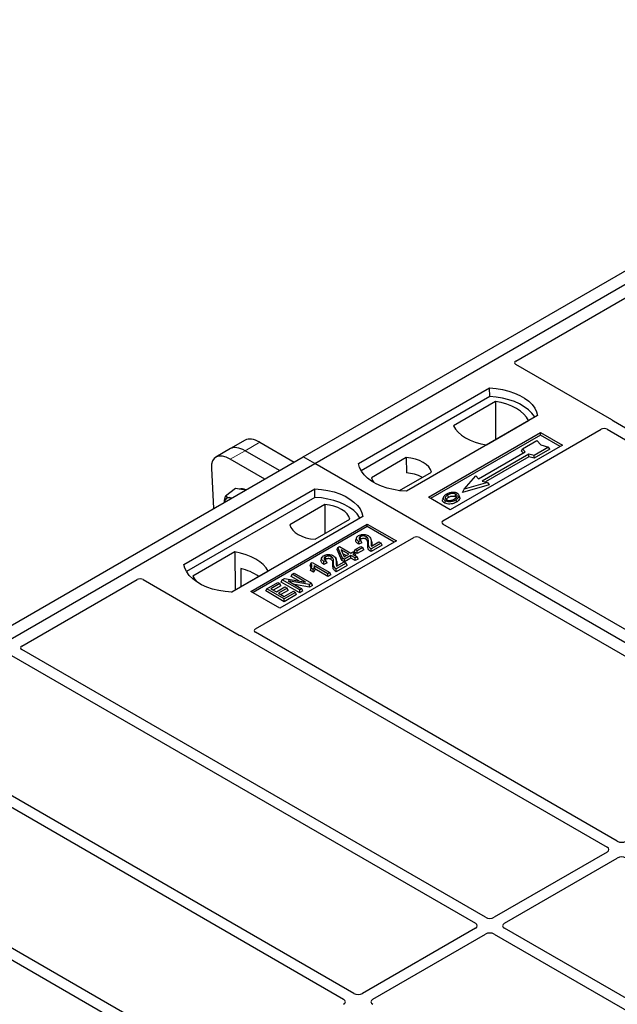
# Model space of a CAD drawing. Units: millimetres. Extents: x 0 to 420, y 0 to 297.
# Drawn here: x 309 to 329, y 161 to 193 of the extents above; entities that cross this region are included whole.
import ezdxf

# ---------------------------------------------------------------- set-up
doc = ezdxf.new("R2010")
doc.units = ezdxf.units.MM

msp = doc.modelspace()

# ---------------------------------------------------------------- linework, layer by layer
at = {"color": 7, "linetype": 'Continuous', "lineweight": 25}
for p, q in [((318.60031, 178.73114), (343.11334, 192.88222)), ((318.97743, 178.51343), (343.49047, 192.66451)), ((325.4819, 181.83296), (329.21948, 183.99063)), ((328.595, 179.92801), (325.4819, 181.72517)), ((320.39165, 178.51343), (324.63429, 180.96266)), ((324.63867, 180.6835), (324.63429, 180.96266)), ((324.63867, 180.6835), (320.4768, 178.28091)), ((324.82455, 180.52343), (323.4623, 179.73702)), ((324.82455, 180.52343), (324.83206, 179.28544)), ((326.18992, 180.06461), (321.94728, 177.61539)), ((324.53831, 179.11586), (325.90055, 179.90226)), ((340.4858, 173.04999), (328.64996, 179.88268)), ((322.65439, 177.42489), (326.2842, 179.52034)), ((323.12487, 176.66238), (328.2531, 179.62284)), ((326.2842, 179.52034), (326.99131, 179.11213)), ((326.2842, 179.43709), (326.2842, 179.52034)), ((328.44065, 179.62252), (340.15582, 172.8595)), ((316.72206, 179.27059), (316.24602, 178.99578)), ((317.19292, 179.20429), (318.30641, 178.56148)), ((326.2842, 179.43709), (322.72649, 177.38327)), ((325.69815, 178.98781), (326.16955, 179.25995)), ((326.16955, 179.25995), (326.29526, 179.11481)), ((326.91921, 179.07051), (326.2842, 179.43709)), ((316.24602, 178.99578), (315.76998, 178.72097)), ((317.83037, 178.28667), (316.71688, 178.92947)), ((326.99131, 179.11213), (323.36149, 177.01669)), ((324.2745, 178.01901), (325.783, 178.88984)), ((325.90556, 178.81909), (324.39707, 177.94825)), ((325.66989, 178.91969), (325.69815, 178.98781)), ((325.72483, 178.85626), (325.66989, 178.91969)), ((325.783, 178.88984), (325.69815, 178.98781)), ((326.07527, 178.7701), (325.90556, 178.81909)), ((325.91015, 178.73201), (325.90556, 178.81909)), ((326.54667, 179.04224), (326.07527, 178.7701)), ((326.58588, 178.97514), (326.07986, 178.68302)), ((326.29526, 179.11481), (326.54667, 179.04224)), ((326.58588, 178.97514), (326.54667, 179.04224)), ((294.08727, 164.58007), (318.60031, 178.73114)), ((294.4644, 164.36236), (318.97743, 178.51343)), ((317.35434, 178.01186), (316.24084, 178.65466)), ((318.97743, 178.51343), (318.60031, 178.73114)), ((369.41772, 149.39488), (318.97743, 178.51343)), ((321.93759, 178.70715), (320.81026, 178.05635)), ((321.93759, 178.70715), (321.94135, 178.21084)), ((325.91015, 178.73201), (324.50069, 177.91834)), ((326.07986, 178.68302), (325.91015, 178.73201)), ((326.07986, 178.68302), (326.07527, 178.7701)), ((315.62714, 178.36831), (315.69529, 177.05411)), ((321.71624, 177.63639), (322.75432, 178.23566)), ((323.81253, 177.68156), (324.18965, 178.11698)), ((324.56678, 177.89927), (323.81253, 177.68156)), ((324.18965, 178.11698), (324.2745, 178.01901)), ((324.39707, 177.94825), (324.56678, 177.89927)), ((324.56678, 177.89927), (324.6187, 177.8285)), ((314.73479, 175.2478), (318.97743, 177.69703)), ((316.41278, 177.70415), (316.08202, 177.45953)), ((316.60236, 177.67658), (316.41278, 177.70415)), ((316.7391, 177.65669), (316.60236, 177.67658)), ((318.98181, 177.41787), (318.97743, 177.69703)), ((324.6187, 177.8285), (323.7606, 177.58081)), ((323.7606, 177.58081), (323.81253, 177.68156)), ((318.98181, 177.41787), (314.81995, 175.01528)), ((323.36149, 177.01669), (322.65439, 177.42489)), ((323.13913, 177.42409), (323.11633, 177.35585)), ((323.66717, 177.42158), (323.64434, 177.48987)), ((319.29773, 177.18319), (318.17039, 176.53239)), ((319.29773, 177.18319), (319.30476, 176.24427)), ((320.53307, 176.79898), (316.29043, 174.34975)), ((318.98712, 176.0609), (320.11446, 176.7117)), ((316.90325, 174.37697), (320.67449, 176.55405)), ((320.67449, 176.47081), (316.97535, 174.33535)), ((320.67449, 176.55405), (321.6173, 176.00978)), ((320.67449, 176.47081), (320.67449, 176.55405)), ((321.5452, 175.96816), (320.67449, 176.47081)), ((334.84138, 169.79079), (323.12487, 176.55458)), ((317.05567, 173.1587), (322.1839, 176.11917)), ((321.6173, 176.00978), (317.84606, 173.83269)), ((320.32737, 176.11592), (320.30461, 176.04782)), ((320.50117, 175.94901), (320.39701, 175.90224)), ((320.46658, 176.02123), (320.40046, 175.99155)), ((320.50117, 175.94901), (320.46658, 176.02123)), ((320.80818, 176.01953), (320.78532, 176.08793)), ((320.81187, 175.83887), (321.05431, 175.97882)), ((321.05431, 175.97882), (321.12043, 175.94065)), ((322.37063, 176.11917), (334.08713, 169.35537)), ((316.38641, 175.65219), (315.02416, 174.86579)), ((316.38641, 175.65219), (316.39392, 174.4142)), ((319.69616, 175.72824), (319.72187, 175.79489)), ((319.8476, 175.37786), (319.69616, 175.72824)), ((319.72187, 175.79489), (319.77307, 175.82445)), ((319.86857, 175.45547), (319.72187, 175.79489)), ((319.77307, 175.82445), (320.14039, 175.61239)), ((320.08162, 175.57846), (319.82598, 175.72604)), ((319.82598, 175.72604), (319.92815, 175.48987)), ((320.14039, 175.61239), (320.20651, 175.65056)), ((320.20651, 175.65056), (320.27263, 175.61239)), ((320.24861, 175.65698), (320.28145, 175.72775)), ((320.34757, 175.59986), (320.24861, 175.65698)), ((320.28145, 175.72775), (320.46511, 175.83378)), ((320.34757, 175.68958), (320.28145, 175.72775)), ((320.53123, 175.79561), (320.34757, 175.68958)), ((320.56407, 175.72484), (320.34757, 175.59986)), ((320.34757, 175.59986), (320.34757, 175.68958)), ((320.46511, 175.83378), (320.53123, 175.79561)), ((320.56407, 175.72484), (320.53123, 175.79561)), ((321.12043, 175.94065), (320.79718, 175.75405)), ((321.15327, 175.86989), (320.7973, 175.66439)), ((321.15327, 175.86989), (321.12043, 175.94065)), ((318.85043, 175.29182), (318.88854, 175.31382)), ((318.88854, 175.31382), (319.46157, 174.98302)), ((319.19893, 175.46449), (319.17618, 175.39639)), ((319.33815, 175.3698), (319.27203, 175.34012)), ((319.37273, 175.29758), (319.33815, 175.3698)), ((319.67975, 175.3681), (319.65689, 175.4365)), ((319.68344, 175.18744), (319.92587, 175.32739)), ((319.8476, 175.37786), (319.86857, 175.45547)), ((319.93469, 175.32758), (319.8476, 175.37786)), ((319.93469, 175.4173), (319.86857, 175.45547)), ((319.87771, 175.60645), (320.00391, 175.5336)), ((319.92587, 175.32739), (319.99199, 175.28922)), ((319.92815, 175.48987), (320.08162, 175.57846)), ((320.14774, 175.5403), (319.93469, 175.4173)), ((320.14774, 175.45057), (319.93469, 175.32758)), ((319.93469, 175.32758), (319.93469, 175.4173)), ((320.28732, 175.45971), (320.14774, 175.5403)), ((320.14774, 175.45057), (320.14774, 175.5403)), ((320.28732, 175.36999), (320.14774, 175.45057)), ((320.27263, 175.61239), (320.20651, 175.57422)), ((320.20651, 175.57422), (320.3461, 175.49364)), ((320.30547, 175.54163), (320.27263, 175.61239)), ((320.30547, 175.54163), (320.28423, 175.52936)), ((320.3461, 175.49364), (320.28732, 175.45971)), ((320.28732, 175.36999), (320.28732, 175.45971)), ((320.37894, 175.42288), (320.28732, 175.36999)), ((320.37894, 175.42288), (320.3461, 175.49364)), ((316.28295, 174.35014), (317.46241, 175.03103)), ((316.57996, 175.11578), (316.58272, 174.52319)), ((318.85043, 175.29182), (318.82327, 175.22433)), ((318.83345, 175.05232), (318.85915, 175.12721)), ((318.93484, 174.99379), (318.83345, 175.05232)), ((318.92527, 175.08904), (318.85915, 175.12721)), ((318.93484, 174.99379), (318.92527, 175.08904)), ((319.4028, 174.94909), (318.95466, 175.20779)), ((319.4028, 174.85936), (318.97826, 175.10444)), ((319.37273, 175.29758), (319.26857, 175.25081)), ((319.99199, 175.28922), (319.66874, 175.10262)), ((320.02483, 175.21846), (319.66886, 175.01296)), ((320.02483, 175.21846), (319.99199, 175.28922)), ((309.48963, 172.60082), (313.22721, 174.75849)), ((313.41394, 174.75849), (316.52705, 172.96133)), ((317.89036, 174.67729), (317.9232, 174.74806)), ((318.48889, 174.33177), (317.89036, 174.67729)), ((317.9232, 174.74806), (317.99322, 174.78848)), ((318.48889, 174.4215), (317.9232, 174.74806)), ((317.99322, 174.78848), (318.67703, 174.67762)), ((318.80054, 174.60141), (318.11777, 174.71208)), ((318.11777, 174.71208), (318.55501, 174.45967)), ((318.20626, 174.85966), (318.2391, 174.93043)), ((318.4609, 174.71266), (318.20626, 174.85966)), ((318.2391, 174.93043), (318.30522, 174.9686)), ((318.67703, 174.67762), (318.2391, 174.93043)), ((318.30522, 174.9686), (318.87091, 174.64203)), ((319.46157, 174.98302), (319.4028, 174.94909)), ((319.4028, 174.85936), (319.4028, 174.94909)), ((319.49441, 174.91225), (319.4028, 174.85936)), ((319.49441, 174.91225), (319.46157, 174.98302)), ((317.84606, 173.83269), (316.90325, 174.37697)), ((317.38932, 174.38805), (317.42216, 174.45882)), ((317.98785, 174.04253), (317.38932, 174.38805)), ((317.42216, 174.45882), (317.78215, 174.66663)), ((317.98785, 174.13226), (317.42216, 174.45882)), ((317.84827, 174.62846), (317.5544, 174.45882)), ((317.5544, 174.45882), (317.73072, 174.35703)), ((317.88111, 174.5577), (317.63212, 174.41396)), ((317.73072, 174.35703), (318.00989, 174.51819)), ((317.78215, 174.66663), (317.84827, 174.62846)), ((318.07601, 174.48002), (317.79684, 174.31886)), ((317.88111, 174.5577), (317.84827, 174.62846)), ((318.10885, 174.40926), (317.87455, 174.274)), ((317.98785, 174.2086), (318.28906, 174.38248)), ((318.00989, 174.51819), (318.07601, 174.48002)), ((318.10885, 174.40926), (318.07601, 174.48002)), ((318.28906, 174.38248), (318.35518, 174.34431)), ((318.80735, 174.51562), (318.32174, 174.59433)), ((318.55501, 174.45967), (318.48889, 174.4215)), ((318.48889, 174.33177), (318.48889, 174.4215)), ((318.58785, 174.3889), (318.48889, 174.33177)), ((318.58785, 174.3889), (318.55501, 174.45967)), ((318.87091, 174.64203), (318.80054, 174.60141)), ((318.80735, 174.51562), (318.80054, 174.60141)), ((318.90375, 174.57127), (318.80735, 174.51562)), ((318.90375, 174.57127), (318.87091, 174.64203)), ((317.79684, 174.31886), (317.98785, 174.2086)), ((318.35518, 174.34431), (317.98785, 174.13226)), ((318.38802, 174.27354), (317.98785, 174.04253)), ((317.98785, 174.04253), (317.98785, 174.13226)), ((318.38802, 174.27354), (318.35518, 174.34431)), ((316.60558, 172.9296), (328.44142, 166.09692)), ((328.7714, 166.28741), (317.05623, 173.05044)), ((324.50519, 163.82458), (309.49019, 172.49256)), ((309.16021, 172.30206), (324.17521, 163.63409)), ((320.23898, 161.36175), (305.22398, 170.02973)), ((304.89399, 169.83923), (319.90899, 161.17125)), ((328.44142, 165.93426), (324.78696, 163.82458)), ((325.11694, 163.63409), (328.7714, 165.74376)), ((303.92761, 165.47145), (315.64278, 158.70842)), ((315.97277, 158.89892), (304.13693, 165.7316)), ((324.17521, 163.47143), (320.52074, 161.36175)), ((320.85073, 161.17125), (324.50519, 163.28093)), ((324.78696, 163.28093), (333.6033, 158.19137)), ((333.93328, 158.38186), (325.11694, 163.47143))]:
    msp.add_line(p, q, dxfattribs=at)
at = {"color": 8, "linetype": 'Continuous', "lineweight": 18}
for p, q in [((316.71688, 178.92947), (317.19292, 179.20429)), ((316.24084, 178.65466), (316.71688, 178.92947)), ((320.69051, 175.87788), (320.71372, 175.94827)), ((320.79809, 175.95775), (320.82132, 175.88685)), ((319.66966, 175.30632), (319.69288, 175.23542)), ((319.56208, 175.22645), (319.58529, 175.29684))]:
    msp.add_line(p, q, dxfattribs=at)
at = {"color": 7, "linetype": 'Continuous', "lineweight": 25, "flags": 128}
for points in [[(324.63429, 180.96266), (324.84885, 180.94378), (325.05756, 180.90938), (325.25705, 180.86002), (325.44412, 180.79649), (325.61578, 180.71981), (325.76925, 180.63121), (325.90208, 180.53212), (326.01213, 180.42412), (326.09763, 180.30896), (326.15721, 180.18848), (326.18992, 180.06461)], [(326.0997, 180.01253), (326.0855, 180.0364), (326.00063, 180.15018), (325.89161, 180.25688), (325.76019, 180.3548), (325.60845, 180.4424), (325.43882, 180.51827), (325.25399, 180.5812), (325.05691, 180.6302), (324.85071, 180.66448), (324.63867, 180.6835)], [(325.90055, 179.90226), (325.83421, 180.01028), (325.74469, 180.11257), (325.63345, 180.20749), (325.50227, 180.29351), (325.35327, 180.36923), (325.18885, 180.43345), (325.01165, 180.48513), (324.82455, 180.52343)], [(323.4623, 179.73702), (323.52865, 179.62901), (323.61816, 179.52672), (323.7294, 179.4318), (323.86058, 179.34578), (324.00959, 179.27005), (324.17401, 179.20583), (324.3512, 179.15416), (324.53831, 179.11586)], [(321.94728, 177.61539), (321.73272, 177.63427), (321.52401, 177.66866), (321.32452, 177.71802), (321.13744, 177.78155), (320.96579, 177.85823), (320.81232, 177.94683), (320.67949, 178.04593), (320.56944, 178.15392), (320.48394, 178.26909), (320.42435, 178.38957), (320.39165, 178.51343)], [(322.75432, 178.23566), (322.72198, 178.32326), (322.66523, 178.40663), (322.58562, 178.48351), (322.48528, 178.55184), (322.36693, 178.60976), (322.23375, 178.65572), (322.08934, 178.68848), (321.93759, 178.70715)], [(320.81026, 178.05635), (320.8426, 177.96875), (320.88637, 177.90127)], [(318.97743, 177.69703), (319.192, 177.67814), (319.4007, 177.64375), (319.60019, 177.59439), (319.78727, 177.53086), (319.95892, 177.45418), (320.1124, 177.36558), (320.24522, 177.26649), (320.35527, 177.15849), (320.44078, 177.04333), (320.50036, 176.92284), (320.53307, 176.79898)], [(316.28717, 177.3958), (316.28275, 177.39717), (316.23824, 177.40728)], [(320.44285, 176.74689), (320.42865, 176.77077), (320.34377, 176.88455), (320.23475, 176.99125), (320.10333, 177.08917), (319.9516, 177.17677), (319.78197, 177.25263), (319.59714, 177.31557), (319.40006, 177.36457), (319.19385, 177.39885), (318.98181, 177.41787)], [(323.19286, 177.31775), (323.18464, 177.27763), (323.17641, 177.23751)], [(323.30023, 177.42099), (323.29206, 177.46114), (323.2839, 177.50129)], [(323.52808, 177.44114), (323.5363, 177.48127), (323.54451, 177.52139)], [(323.54522, 177.34425), (323.55346, 177.30414), (323.5617, 177.26404)], [(323.64491, 177.44737), (323.6564, 177.41099), (323.66788, 177.37461)], [(320.11446, 176.7117), (320.08211, 176.7993), (320.02537, 176.88267), (319.94575, 176.95955), (319.84542, 177.02787), (319.72706, 177.0858), (319.59389, 177.13176), (319.44948, 177.16451), (319.29773, 177.18319)], [(318.17039, 176.53239), (318.20274, 176.44479), (318.25948, 176.36142), (318.3391, 176.28454), (318.43943, 176.21622), (318.55778, 176.15829), (318.69096, 176.11233), (318.83537, 176.07958), (318.98712, 176.0609)], [(320.39701, 175.90224), (320.39873, 175.9469), (320.40046, 175.99155)], [(320.46629, 176.06705), (320.45811, 176.10719), (320.44994, 176.14734)], [(320.62938, 176.06653), (320.63769, 176.10661), (320.646, 176.14668)], [(317.46241, 175.03103), (317.39607, 175.13904), (317.30655, 175.24133), (317.19531, 175.33625), (317.06413, 175.42227), (316.91513, 175.498), (316.75071, 175.56222), (316.57351, 175.61389), (316.38641, 175.65219)], [(320.7973, 175.66439), (320.79724, 175.70922), (320.79718, 175.75405)], [(319.26857, 175.25081), (319.2703, 175.29547), (319.27203, 175.34012)], [(319.33786, 175.41562), (319.32968, 175.45576), (319.3215, 175.49591)], [(319.50095, 175.4151), (319.50926, 175.45518), (319.51757, 175.49525)], [(316.29043, 174.34975), (316.07586, 174.36863), (315.86716, 174.40303), (315.66766, 174.45239), (315.48059, 174.51592), (315.30894, 174.5926), (315.15546, 174.6812), (315.02264, 174.78029), (314.91259, 174.88829), (314.82708, 175.00345), (314.7675, 175.12394), (314.73479, 175.2478)], [(319.66886, 175.01296), (319.6688, 175.05779), (319.66874, 175.10262)], [(315.02416, 174.86579), (315.0905, 174.75777), (315.15375, 174.68233)]]:
    msp.add_lwpolyline(points, dxfattribs=at)
at = {"color": 7, "linetype": 'Continuous', "lineweight": 25}
for centre, radius, start, end in [((321.86298, 176.91623), 1.29698, 62.50722, 86.535942), ((316.60578, 177.43135), 0.26625, 58.855493, 106.270663), ((316.20624, 177.25657), 0.15408, 78.009689, 178.668), ((316.19292, 173.44072), 1.71919, 55.588317, 76.989624)]:
    msp.add_arc(centre, radius, start, end, dxfattribs=at)
for centre, major_axis, ratio, start_param, end_param in [((325.57895, 181.77907), (0.13594, 0), 0.56621236, 2.36587967, 3.91730564), ((328.49795, 179.87411), (0.13594, 0), 0.56621236, 0.42694561, 0.77571298), ((328.34716, 179.56722), (0.13343, -0.00071), 0.58431173, 0.79757684, 2.35624313), ((317.29229, 178.44511), (-0.59211, 0.81125), 0.49196336, 5.44510274, 6.23041964), ((316.34022, 177.89549), (-0.59211, 0.81125), 0.49196336, 5.44510274, 6.92863261), ((316.81626, 178.1703), (-0.59211, 0.81125), 0.49196336, 5.44510274, 6.23041964), ((323.22193, 176.60848), (0.13594, 0), 0.56621236, 2.36587967, 3.91730564), ((322.27726, 176.06314), (0.13333, 0), 0.5885797, 0.79508335, 2.34650931), ((313.32058, 174.70246), (0.13333, 0), 0.5885797, 0.79508335, 2.34650931), ((317.15203, 173.1044), (0.13505, -0.00068), 0.5703075, 2.36808363, 3.92674992), ((316.62041, 173.01736), (0.13333, 0), 0.5885797, 3.936676, 4.28544336), ((309.58598, 172.54652), (0.13505, -0.00068), 0.5703075, 2.36808363, 3.92674992), ((328.29838, 166.01559), (0.20153, 0), 0.57291909, 5.50158524, 7.06478537), ((328.91228, 166.36999), (0.2, 0), 0.58168964, 3.93078892, 5.49398905), ((328.91228, 165.66119), (0.2, 0), 0.58168964, 0.78919626, 2.35239639), ((324.03217, 163.55276), (0.20153, 0), 0.57291909, 5.50158524, 7.06478537), ((324.64607, 163.90716), (0.2, 0), 0.58168964, 3.93078892, 5.49398905), ((325.25998, 163.55276), (0.20153, 0), 0.57291909, 2.35999259, 3.92319272), ((324.64607, 163.19836), (0.2, 0), 0.58168964, 0.78919626, 2.35239639), ((320.37986, 161.44433), (0.2, 0), 0.58168964, 3.93078892, 5.49398905), ((319.76595, 161.08992), (0.20153, 0), 0.57291909, 5.50158524, 7.06478537), ((320.99377, 161.08992), (0.20153, 0), 0.57291909, 2.35999259, 3.92319272)]:
    msp.add_ellipse(centre, major_axis=major_axis, ratio=ratio, start_param=start_param, end_param=end_param, dxfattribs=at)
for points, knots in [([(328.64996, 179.88268), (328.64449, 179.88616), (328.63621, 179.89142), (328.6273, 179.89948), (328.62357, 179.90381), (328.62169, 179.90599)], [0, 0, 0, 0, 0.49205401, 0.74500301, 1, 1, 1, 1]), ([(328.64996, 179.88268), (328.64449, 179.88616), (328.63621, 179.89142), (328.6273, 179.89948), (328.62357, 179.90381), (328.62169, 179.90599)], [0, 0, 0, 0, 0.49205401, 0.74500301, 1, 1, 1, 1]), ([(323.41511, 177.57821), (323.39753, 177.57591), (323.36362, 177.57146), (323.30324, 177.55479), (323.26683, 177.53627), (323.24301, 177.52416)], [0, 0, 0, 0, 0.27153343, 0.52362658, 1, 1, 1, 1]), ([(323.54451, 177.52139), (323.53139, 177.52768), (323.50438, 177.54062), (323.44948, 177.54722), (323.39212, 177.54354), (323.33406, 177.52761), (323.30171, 177.51063), (323.2839, 177.50129)], [0, 0, 0, 0, 0.17225862, 0.35447336, 0.55448452, 0.75462439, 1, 1, 1, 1]), ([(323.59011, 177.54735), (323.57007, 177.55683), (323.5311, 177.57526), (323.46598, 177.58181), (323.42858, 177.57917), (323.41511, 177.57821)], [0, 0, 0, 0, 0.40401189, 0.78531098, 1, 1, 1, 1]), ([(323.64491, 177.44737), (323.64652, 177.46462), (323.64923, 177.4938), (323.62115, 177.52759), (323.59879, 177.54183), (323.59011, 177.54735)], [0, 0, 0, 0, 0.46933543, 0.79410241, 1, 1, 1, 1]), ([(316.05167, 177.25984), (316.05187, 177.2671), (316.05362, 177.32846), (316.06872, 177.39811), (316.08202, 177.45953)], [0, 0, 0, 0, 0.1181991, 1, 1, 1, 1]), ([(316.08202, 177.45953), (316.10349, 177.44815), (316.14681, 177.4252), (316.20758, 177.41329), (316.23824, 177.40728)], [0, 0, 0, 0, 0.49545796, 1, 1, 1, 1]), ([(316.23824, 177.40728), (316.24275, 177.40664), (316.26156, 177.40393), (316.283, 177.40329), (316.29931, 177.4028)], [0, 0, 0, 0, 0.23945106, 1, 1, 1, 1]), ([(323.17641, 177.23751), (323.15812, 177.25059), (323.12318, 177.27556), (323.1076, 177.3192), (323.11517, 177.34494), (323.11834, 177.35571)], [0, 0, 0, 0, 0.38977969, 0.74444129, 1, 1, 1, 1]), ([(323.24301, 177.52416), (323.21283, 177.5047), (323.16449, 177.47354), (323.13265, 177.41835), (323.13458, 177.37213), (323.16085, 177.33785), (323.18515, 177.32259), (323.19286, 177.31775)], [0, 0, 0, 0, 0.33256791, 0.53255571, 0.73347326, 0.91545454, 1, 1, 1, 1]), ([(323.5617, 177.26404), (323.52155, 177.24435), (323.45909, 177.21371), (323.35012, 177.19776), (323.26543, 177.20308), (323.20789, 177.22056), (323.18284, 177.23405), (323.17641, 177.23751)], [0, 0, 0, 0, 0.360155444, 0.560329762, 0.762234515, 0.938952268, 1, 1, 1, 1]), ([(323.19286, 177.31775), (323.21147, 177.30897), (323.24849, 177.29153), (323.31844, 177.28265), (323.39575, 177.28748), (323.47526, 177.30767), (323.52203, 177.33213), (323.54522, 177.34425)], [0, 0, 0, 0, 0.17995249, 0.35775996, 0.52391077, 0.76388676, 1, 1, 1, 1]), ([(323.2839, 177.50129), (323.25925, 177.48576), (323.22211, 177.46236), (323.19481, 177.42253), (323.19309, 177.39034), (323.20957, 177.36261), (323.23, 177.34924), (323.23845, 177.34371)], [0, 0, 0, 0, 0.34877824, 0.52564357, 0.70353923, 0.87724806, 1, 1, 1, 1]), ([(323.22476, 177.3558), (323.23167, 177.36572), (323.24886, 177.39035), (323.28102, 177.40953), (323.30023, 177.42099)], [0, 0, 0, 0, 0.40246231, 1, 1, 1, 1]), ([(323.23845, 177.34371), (323.25091, 177.33778), (323.27724, 177.32525), (323.32833, 177.31832), (323.37058, 177.32004), (323.39305, 177.32466), (323.39939, 177.32596)], [0, 0, 0, 0, 0.2772344, 0.58639771, 0.88341737, 1, 1, 1, 1]), ([(323.30023, 177.42099), (323.32602, 177.43417), (323.36436, 177.45376), (323.43065, 177.46277), (323.47664, 177.46039), (323.50919, 177.45115), (323.52319, 177.44373), (323.52808, 177.44114)], [0, 0, 0, 0, 0.39404297, 0.58598289, 0.77829649, 0.92258077, 1, 1, 1, 1]), ([(323.39939, 177.32596), (323.41552, 177.33029), (323.44274, 177.3376), (323.47698, 177.35215), (323.49481, 177.3619), (323.50379, 177.36681)], [0, 0, 0, 0, 0.41949295, 0.70780539, 1, 1, 1, 1]), ([(323.50379, 177.36681), (323.52703, 177.38166), (323.56326, 177.40482), (323.58803, 177.44519), (323.58792, 177.47686), (323.57179, 177.50343), (323.55303, 177.51578), (323.54451, 177.52139)], [0, 0, 0, 0, 0.33950006, 0.52937578, 0.72004699, 0.8728419, 1, 1, 1, 1]), ([(323.52808, 177.44114), (323.53805, 177.43477), (323.55315, 177.42512), (323.5571, 177.41252), (323.55844, 177.40824)], [0, 0, 0, 0, 0.66017169, 1, 1, 1, 1]), ([(323.54522, 177.34425), (323.55751, 177.35181), (323.5821, 177.36693), (323.62228, 177.39993), (323.63601, 177.4287), (323.64491, 177.44737)], [0, 0, 0, 0, 0.259699563, 0.519868244, 1, 1, 1, 1]), ([(323.66788, 177.37461), (323.65849, 177.35467), (323.64403, 177.32398), (323.60138, 177.28851), (323.57501, 177.27225), (323.5617, 177.26404)], [0, 0, 0, 0, 0.47867833, 0.7367445, 1, 1, 1, 1]), ([(323.6633, 177.42117), (323.66683, 177.41309), (323.67353, 177.39772), (323.6697, 177.38205), (323.66788, 177.37461)], [0, 0, 0, 0, 0.52557041, 1, 1, 1, 1]), ([(320.39701, 175.90224), (320.36818, 175.92311), (320.32304, 175.95577), (320.29558, 176.00887), (320.30335, 176.03574), (320.30681, 176.04769)], [0, 0, 0, 0, 0.49558754, 0.77584357, 1, 1, 1, 1]), ([(320.40046, 175.99155), (320.37493, 176.01121), (320.33555, 176.04153), (320.3191, 176.09232), (320.33085, 176.13161), (320.35981, 176.1617), (320.38417, 176.17683), (320.39335, 176.18253)], [0, 0, 0, 0, 0.34030476, 0.52478159, 0.70956632, 0.89065468, 1, 1, 1, 1]), ([(320.39335, 176.18253), (320.41502, 176.19339), (320.45182, 176.21184), (320.51903, 176.22313), (320.58165, 176.22023), (320.6482, 176.20805), (320.68576, 176.18976), (320.70592, 176.17994)], [0, 0, 0, 0, 0.24323581, 0.41303179, 0.58290533, 0.77611022, 1, 1, 1, 1]), ([(320.44994, 176.14734), (320.43763, 176.13877), (320.41576, 176.12354), (320.40542, 176.09532), (320.41039, 176.06939), (320.43138, 176.04366), (320.45404, 176.02922), (320.46658, 176.02123)], [0, 0, 0, 0, 0.23119102, 0.41096589, 0.59068067, 0.77360891, 1, 1, 1, 1]), ([(320.46629, 176.06705), (320.45615, 176.06092), (320.44348, 176.05326), (320.43927, 176.04325), (320.43843, 176.04127)], [0, 0, 0, 0, 0.80144196, 1, 1, 1, 1]), ([(320.646, 176.14668), (320.63401, 176.15271), (320.61099, 176.16431), (320.56703, 176.1721), (320.52209, 176.1716), (320.48084, 176.16297), (320.45955, 176.1522), (320.44994, 176.14734)], [0, 0, 0, 0, 0.21613627, 0.41513399, 0.61376417, 0.8255537, 1, 1, 1, 1]), ([(320.62938, 176.06653), (320.61714, 176.07255), (320.59556, 176.08316), (320.55538, 176.0883), (320.51821, 176.08641), (320.48761, 176.07826), (320.47225, 176.07018), (320.46629, 176.06705)], [0, 0, 0, 0, 0.2605293, 0.45967878, 0.65844657, 0.86758002, 1, 1, 1, 1]), ([(320.69051, 175.87788), (320.6913, 175.90183), (320.6926, 175.94087), (320.68601, 175.99509), (320.66924, 176.03665), (320.64104, 176.05779), (320.62938, 176.06653)], [0, 0, 0, 0, 0.36537726, 0.59566074, 0.83288996, 1, 1, 1, 1]), ([(320.71372, 175.94827), (320.71446, 175.97214), (320.71603, 176.02308), (320.70606, 176.08969), (320.67053, 176.13119), (320.64956, 176.14443), (320.646, 176.14668)], [0, 0, 0, 0, 0.34678714, 0.74002685, 0.95589356, 1, 1, 1, 1]), ([(320.70592, 176.17994), (320.72691, 176.16485), (320.77332, 176.13148), (320.79771, 176.05226), (320.79795, 175.9935), (320.79809, 175.95775)], [0, 0, 0, 0, 0.24438152, 0.54034795, 1, 1, 1, 1]), ([(320.79718, 175.75405), (320.78369, 175.76339), (320.74668, 175.78903), (320.71262, 175.85671), (320.7133, 175.91305), (320.71372, 175.94827)], [0, 0, 0, 0, 0.17676443, 0.48518422, 1, 1, 1, 1]), ([(320.79809, 175.95775), (320.79791, 175.94581), (320.79755, 175.92192), (320.79609, 175.88192), (320.80613, 175.85452), (320.81187, 175.83887)], [0, 0, 0, 0, 0.29999421, 0.60003826, 1, 1, 1, 1]), ([(320.80381, 176.01894), (320.80773, 176.01022), (320.82707, 175.96725), (320.82387, 175.92251), (320.82132, 175.88685)], [0, 0, 0, 0, 0.20290949, 1, 1, 1, 1]), ([(320.7973, 175.66439), (320.77062, 175.68228), (320.71364, 175.7205), (320.68978, 175.79841), (320.69027, 175.85128), (320.69051, 175.87788)], [0, 0, 0, 0, 0.30431503, 0.65003056, 1, 1, 1, 1]), ([(320.82132, 175.88685), (320.82061, 175.87489), (320.81978, 175.86068), (320.82097, 175.84648), (320.82116, 175.84423)], [0, 0, 0, 0, 0.84118078, 1, 1, 1, 1]), ([(319.26857, 175.25081), (319.23974, 175.27168), (319.19461, 175.30434), (319.16714, 175.35744), (319.17492, 175.38431), (319.17837, 175.39626)], [0, 0, 0, 0, 0.49558754, 0.77584357, 1, 1, 1, 1]), ([(319.27203, 175.34012), (319.24649, 175.35978), (319.20712, 175.3901), (319.19067, 175.44089), (319.20241, 175.48018), (319.23138, 175.51027), (319.25574, 175.5254), (319.26491, 175.5311)], [0, 0, 0, 0, 0.340304758, 0.524781591, 0.70956632, 0.890654682, 1, 1, 1, 1]), ([(319.26491, 175.5311), (319.28659, 175.54196), (319.32339, 175.56041), (319.3906, 175.5717), (319.45322, 175.5688), (319.51977, 175.55662), (319.55733, 175.53833), (319.57749, 175.52851)], [0, 0, 0, 0, 0.24323581, 0.41303179, 0.58290533, 0.77611022, 1, 1, 1, 1]), ([(319.3215, 175.49591), (319.3092, 175.48734), (319.28733, 175.47211), (319.27698, 175.44389), (319.28196, 175.41796), (319.30295, 175.39223), (319.32561, 175.37779), (319.33815, 175.3698)], [0, 0, 0, 0, 0.23119102, 0.41096589, 0.59068067, 0.7736089, 1, 1, 1, 1]), ([(319.33786, 175.41562), (319.32771, 175.40949), (319.31505, 175.40183), (319.31084, 175.39182), (319.31, 175.38984)], [0, 0, 0, 0, 0.80144196, 1, 1, 1, 1]), ([(319.51757, 175.49525), (319.50558, 175.50128), (319.48256, 175.51288), (319.4386, 175.52067), (319.39365, 175.52017), (319.35241, 175.51154), (319.33112, 175.50077), (319.3215, 175.49591)], [0, 0, 0, 0, 0.216136271, 0.415133992, 0.613764168, 0.825553702, 1, 1, 1, 1]), ([(319.50095, 175.4151), (319.48871, 175.42112), (319.46713, 175.43173), (319.42695, 175.43687), (319.38978, 175.43498), (319.35917, 175.42683), (319.34381, 175.41875), (319.33786, 175.41562)], [0, 0, 0, 0, 0.2605293, 0.45967878, 0.65844657, 0.86758002, 1, 1, 1, 1]), ([(319.56208, 175.22645), (319.56287, 175.2504), (319.56416, 175.28944), (319.55758, 175.34366), (319.54081, 175.38522), (319.5126, 175.40636), (319.50095, 175.4151)], [0, 0, 0, 0, 0.365377256, 0.59566074, 0.832889963, 1, 1, 1, 1]), ([(319.58529, 175.29684), (319.58603, 175.32071), (319.5876, 175.37165), (319.57763, 175.43826), (319.5421, 175.47976), (319.52112, 175.493), (319.51757, 175.49525)], [0, 0, 0, 0, 0.34678714, 0.740026855, 0.955893562, 1, 1, 1, 1]), ([(319.57749, 175.52851), (319.59848, 175.51342), (319.64489, 175.48005), (319.66928, 175.40083), (319.66952, 175.34207), (319.66966, 175.30632)], [0, 0, 0, 0, 0.24438152, 0.54034795, 1, 1, 1, 1]), ([(319.66966, 175.30632), (319.66948, 175.29438), (319.66911, 175.27049), (319.66766, 175.23049), (319.6777, 175.20309), (319.68344, 175.18744)], [0, 0, 0, 0, 0.29999421, 0.60003826, 1, 1, 1, 1]), ([(319.67538, 175.36751), (319.6793, 175.35879), (319.69864, 175.31582), (319.69544, 175.27108), (319.69288, 175.23542)], [0, 0, 0, 0, 0.20290949, 1, 1, 1, 1]), ([(318.84372, 175.08377), (318.84683, 175.09214), (318.85561, 175.11573), (318.85548, 175.16413), (318.83537, 175.20171), (318.82327, 175.22433)], [0, 0, 0, 0, 0.17926899, 0.50583303, 1, 1, 1, 1]), ([(318.85915, 175.12721), (318.86558, 175.14461), (318.87796, 175.17816), (318.87891, 175.2345), (318.86071, 175.27113), (318.85043, 175.29182)], [0, 0, 0, 0, 0.31915025, 0.61539492, 1, 1, 1, 1]), ([(318.95466, 175.20779), (318.95498, 175.19131), (318.95576, 175.15096), (318.9366, 175.11205), (318.92527, 175.08904)], [0, 0, 0, 0, 0.40861301, 1, 1, 1, 1]), ([(318.97826, 175.10444), (318.97497, 175.08574), (318.96831, 175.04784), (318.9461, 175.01196), (318.93484, 174.99379)], [0, 0, 0, 0, 0.4935276, 1, 1, 1, 1]), ([(318.97826, 175.10444), (318.97481, 175.12174), (318.96789, 175.15637), (318.95907, 175.19064), (318.95466, 175.20779)], [0, 0, 0, 0, 0.49944934, 1, 1, 1, 1]), ([(319.66886, 175.01296), (319.64219, 175.03085), (319.58521, 175.06907), (319.56135, 175.14698), (319.56183, 175.19985), (319.56208, 175.22645)], [0, 0, 0, 0, 0.30431503, 0.65003056, 1, 1, 1, 1]), ([(319.66874, 175.10262), (319.65526, 175.11196), (319.61824, 175.1376), (319.58419, 175.20528), (319.58487, 175.26162), (319.58529, 175.29684)], [0, 0, 0, 0, 0.17676443, 0.48518422, 1, 1, 1, 1]), ([(319.69288, 175.23542), (319.69218, 175.22346), (319.69135, 175.20925), (319.69253, 175.19505), (319.69272, 175.1928)], [0, 0, 0, 0, 0.84118078, 1, 1, 1, 1]), ([(316.5652, 172.94592), (316.5724, 172.94374), (316.58331, 172.94042), (316.59644, 172.9346), (316.60252, 172.93127), (316.60558, 172.9296)], [0, 0, 0, 0, 0.49196985, 0.74498915, 1, 1, 1, 1]), ([(316.5652, 172.94592), (316.5724, 172.94374), (316.58331, 172.94042), (316.59644, 172.9346), (316.60252, 172.93127), (316.60558, 172.9296)], [0, 0, 0, 0, 0.49196985, 0.74498915, 1, 1, 1, 1])]:
    msp.add_open_spline(points, degree=3, knots=knots, dxfattribs=at)

doc.saveas('drawing.dxf')
